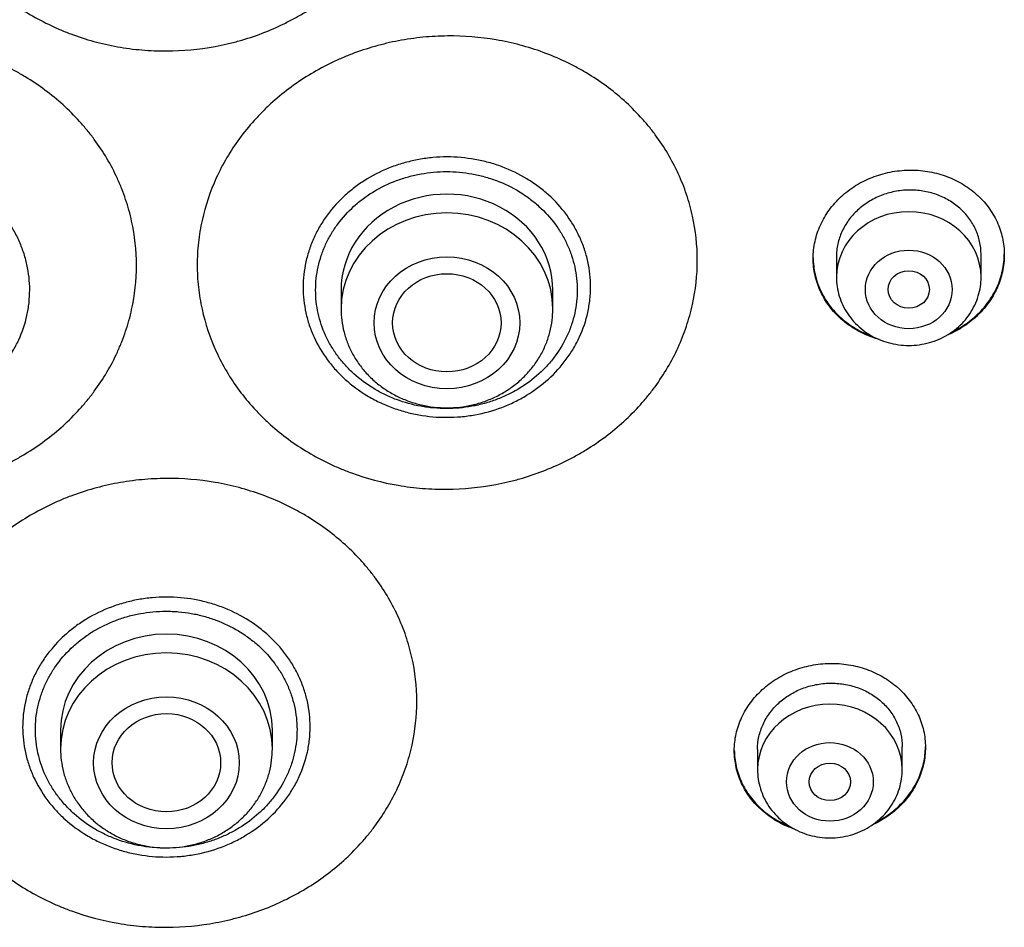
# Model space of a CAD drawing. Units: millimetres. Extents: x -18 to 962, y -35 to 2033.
# Drawn here: x 208 to 227, y 1679 to 1697 of the extents above; entities that cross this region are included whole.
import ezdxf

# ---------------------------------------------------------------- set-up
doc = ezdxf.new("R2010")
doc.units = ezdxf.units.MM
doc.layers.add('Default', color=7, linetype='Continuous')
doc.layers.add('DV1_Default', color=7, linetype='Continuous')

# ---------------------------------------------------------------- blocks, each defined once
blk = doc.blocks.new('SE')
at = {"layer": 'DV1_Default', "color": 7}
for p, q in [((223.45, 1692.448), (223.45, 1692)), ((226.25, 1692), (226.25, 1692.446)), ((213.86, 1691.751), (213.86, 1691.387)), ((217.96, 1691.387), (217.96, 1691.751)), ((208.43, 1683.227), (208.43, 1682.863)), ((212.53, 1682.863), (212.53, 1683.227)), ((224.723, 1682.46), (224.723, 1682.904)), ((221.923, 1682.859), (221.923, 1682.46))]:
    blk.add_line(p, q, dxfattribs=at)
for centre, major_axis, start_param, end_param in [((215.91, 1691.751), (2.05, 0), 0, 3.141593), ((215.91, 1691.387), (-2.05, 0), 3.141593, 6.283185), ((224.85, 1692), (-1.4, 0), 3.141598, 6.283185), ((210.48, 1683.227), (-2.05, 0), 3.141593, 6.283185), ((210.48, 1682.863), (-2.05, 0), 3.141593, 6.283185), ((223.323, 1682.46), (-1.4, 0), 3.141598, 6.283185)]:
    blk.add_ellipse(centre, major_axis=major_axis, ratio=0.906308, start_param=start_param, end_param=end_param, dxfattribs=at)
for centre, major_axis, ratio in [((224.85, 1691.763), (-0.84, 0), 0.906308), ((215.91, 1691.117), (-1.41, 0), 0.906308), ((215.908, 1691.117), (-1.05, 0), 0.905881), ((224.85, 1691.763), (-0.4, 0), 0.906198), ((210.48, 1682.593), (-1.41, 0), 0.906308), ((210.479, 1682.595), (-1.05, 0.002), 0.90652), ((223.323, 1682.223), (-0.84, 0), 0.906308), ((223.323, 1682.223), (-0.4, 0), 0.906246)]:
    blk.add_ellipse(centre, major_axis=major_axis, ratio=ratio, dxfattribs=at)
for points, knots in [([(215.326, 1700.826), (215.326, 1700.533), (215.294, 1700.246), (215.201, 1699.821), (215.163, 1699.68), (215.093, 1699.471), (215.068, 1699.402), (215.014, 1699.264), (214.985, 1699.196), (214.833, 1698.86), (214.684, 1698.606), (214.463, 1698.304), (214.418, 1698.245), (214.323, 1698.127), (214.274, 1698.07), (214.121, 1697.9), (214.014, 1697.792), (213.679, 1697.485), (213.435, 1697.301), (213.103, 1697.097), (213.036, 1697.058), (212.899, 1696.982), (212.829, 1696.946), (212.62, 1696.843), (212.334, 1696.719), (212.036, 1696.621), (211.809, 1696.557), (211.732, 1696.537), (211.578, 1696.501), (211.499, 1696.485), (211.109, 1696.413), (210.794, 1696.384), (210.321, 1696.382), (210.162, 1696.389), (209.924, 1696.41), (209.845, 1696.418), (209.687, 1696.439), (209.609, 1696.451), (209.221, 1696.521), (208.919, 1696.604), (208.553, 1696.741), (208.48, 1696.77), (208.336, 1696.832), (208.265, 1696.865), (208.055, 1696.967), (207.919, 1697.041), (207.526, 1697.28), (207.281, 1697.462), (206.999, 1697.719), (206.944, 1697.772), (206.837, 1697.88), (206.786, 1697.934), (206.635, 1698.101), (206.448, 1698.332), (206.285, 1698.58), (206.136, 1698.835), (206.067, 1698.968), (205.885, 1699.37), (205.794, 1699.645), (205.702, 1700.071), (205.678, 1700.214), (205.647, 1700.505), (205.632, 1700.796), (205.648, 1701.087), (205.672, 1701.306), (205.682, 1701.378), (205.705, 1701.522), (205.719, 1701.593), (205.797, 1701.948), (205.889, 1702.225), (206.072, 1702.628), (206.141, 1702.761), (206.292, 1703.017), (206.455, 1703.266), (206.643, 1703.498), (206.794, 1703.666), (206.846, 1703.721), (206.953, 1703.829), (207.008, 1703.882), (207.291, 1704.141), (207.536, 1704.325), (207.931, 1704.567), (208.066, 1704.641), (208.277, 1704.745), (208.349, 1704.778), (208.493, 1704.841), (208.566, 1704.87), (208.933, 1705.01), (209.235, 1705.094), (209.623, 1705.166), (209.701, 1705.179), (209.859, 1705.201), (209.938, 1705.21), (210.177, 1705.232), (210.335, 1705.239), (210.809, 1705.24), (211.123, 1705.213), (211.513, 1705.143), (211.592, 1705.127), (211.746, 1705.092), (211.823, 1705.073), (212.05, 1705.011), (212.347, 1704.914), (212.632, 1704.792), (212.842, 1704.69), (212.911, 1704.654), (213.047, 1704.58), (213.115, 1704.541), (213.446, 1704.339), (213.689, 1704.157), (214.024, 1703.852), (214.13, 1703.744), (214.282, 1703.576), (214.331, 1703.518), (214.426, 1703.402), (214.471, 1703.342), (214.69, 1703.042), (214.839, 1702.788), (214.99, 1702.454), (215.019, 1702.386), (215.072, 1702.248), (215.097, 1702.179), (215.166, 1701.971), (215.204, 1701.83), (215.296, 1701.406), (215.327, 1701.119), (215.326, 1700.826)], [0, 0, 0, 0, 0.03125, 0.03125, 0.046875, 0.046875, 0.054687, 0.054687, 0.0625, 0.0625, 0.09375, 0.09375, 0.101562, 0.101562, 0.109375, 0.109375, 0.125, 0.125, 0.15625, 0.15625, 0.164062, 0.164062, 0.171875, 0.171875, 0.1875, 0.203125, 0.203125, 0.210937, 0.210937, 0.21875, 0.21875, 0.25, 0.25, 0.265625, 0.265625, 0.273437, 0.273437, 0.28125, 0.28125, 0.3125, 0.3125, 0.320312, 0.320312, 0.328125, 0.328125, 0.34375, 0.34375, 0.375, 0.375, 0.382812, 0.382812, 0.390625, 0.390625, 0.40625, 0.421875, 0.421875, 0.4375, 0.4375, 0.46875, 0.46875, 0.484375, 0.484375, 0.5, 0.515625, 0.515625, 0.523437, 0.523437, 0.53125, 0.53125, 0.5625, 0.5625, 0.578125, 0.578125, 0.59375, 0.609375, 0.609375, 0.617187, 0.617187, 0.625, 0.625, 0.65625, 0.65625, 0.671875, 0.671875, 0.679687, 0.679687, 0.6875, 0.6875, 0.71875, 0.71875, 0.726562, 0.726562, 0.734375, 0.734375, 0.75, 0.75, 0.78125, 0.78125, 0.789062, 0.789062, 0.796875, 0.796875, 0.8125, 0.828125, 0.828125, 0.835937, 0.835937, 0.84375, 0.84375, 0.875, 0.875, 0.890625, 0.890625, 0.898437, 0.898437, 0.90625, 0.90625, 0.9375, 0.9375, 0.945312, 0.945312, 0.953125, 0.953125, 0.96875, 0.96875, 1, 1, 1, 1]), ([(209.899, 1692.23), (209.899, 1691.94), (209.867, 1691.655), (209.775, 1691.233), (209.737, 1691.094), (209.667, 1690.887), (209.642, 1690.818), (209.588, 1690.682), (209.56, 1690.614), (209.408, 1690.282), (209.259, 1690.029), (209.039, 1689.731), (208.993, 1689.672), (208.898, 1689.556), (208.849, 1689.499), (208.697, 1689.331), (208.59, 1689.224), (208.255, 1688.92), (208.01, 1688.738), (207.679, 1688.537), (207.611, 1688.498), (207.474, 1688.424), (207.405, 1688.389), (207.195, 1688.287), (206.909, 1688.164), (206.612, 1688.068), (206.384, 1688.005), (206.308, 1687.986), (206.153, 1687.951), (206.075, 1687.935), (205.683, 1687.864), (205.369, 1687.836), (204.894, 1687.836), (204.736, 1687.843), (204.498, 1687.864), (204.418, 1687.873), (204.26, 1687.894), (204.182, 1687.906), (203.793, 1687.976), (203.491, 1688.059), (203.124, 1688.197), (203.051, 1688.226), (202.907, 1688.288), (202.835, 1688.32), (202.625, 1688.423), (202.489, 1688.496), (202.094, 1688.735), (201.85, 1688.916), (201.567, 1689.173), (201.511, 1689.225), (201.405, 1689.332), (201.353, 1689.386), (201.202, 1689.553), (201.014, 1689.783), (200.851, 1690.029), (200.701, 1690.283), (200.632, 1690.415), (200.449, 1690.814), (200.357, 1691.088), (200.28, 1691.44), (200.266, 1691.511), (200.243, 1691.653), (200.233, 1691.725), (200.209, 1691.942), (200.193, 1692.23), (200.209, 1692.519), (200.233, 1692.736), (200.243, 1692.808), (200.266, 1692.95), (200.28, 1693.021), (200.357, 1693.373), (200.449, 1693.647), (200.632, 1694.046), (200.701, 1694.178), (200.851, 1694.432), (201.014, 1694.678), (201.202, 1694.908), (201.353, 1695.074), (201.405, 1695.129), (201.511, 1695.236), (201.567, 1695.288), (201.85, 1695.544), (202.094, 1695.726), (202.489, 1695.964), (202.625, 1696.038), (202.835, 1696.14), (202.907, 1696.173), (203.051, 1696.235), (203.124, 1696.264), (203.491, 1696.401), (203.793, 1696.484), (204.182, 1696.554), (204.26, 1696.567), (204.418, 1696.588), (204.498, 1696.597), (204.736, 1696.618), (204.894, 1696.625), (205.369, 1696.625), (205.683, 1696.597), (206.075, 1696.526), (206.153, 1696.51), (206.308, 1696.475), (206.384, 1696.456), (206.612, 1696.393), (206.909, 1696.296), (207.195, 1696.174), (207.405, 1696.072), (207.474, 1696.037), (207.611, 1695.962), (207.679, 1695.923), (208.01, 1695.723), (208.255, 1695.541), (208.59, 1695.237), (208.697, 1695.13), (208.849, 1694.962), (208.898, 1694.905), (208.993, 1694.789), (209.039, 1694.73), (209.259, 1694.432), (209.408, 1694.179), (209.56, 1693.846), (209.588, 1693.779), (209.642, 1693.643), (209.667, 1693.574), (209.737, 1693.367), (209.775, 1693.227), (209.867, 1692.806), (209.899, 1692.521), (209.899, 1692.23)], [0, 0, 0, 0, 0.03125, 0.03125, 0.046875, 0.046875, 0.054687, 0.054687, 0.0625, 0.0625, 0.09375, 0.09375, 0.101562, 0.101562, 0.109375, 0.109375, 0.125, 0.125, 0.15625, 0.15625, 0.164062, 0.164062, 0.171875, 0.171875, 0.1875, 0.203125, 0.203125, 0.210938, 0.210938, 0.21875, 0.21875, 0.25, 0.25, 0.265625, 0.265625, 0.273438, 0.273438, 0.28125, 0.28125, 0.3125, 0.3125, 0.320313, 0.320313, 0.328125, 0.328125, 0.34375, 0.34375, 0.375, 0.375, 0.382813, 0.382813, 0.390625, 0.390625, 0.40625, 0.421875, 0.421875, 0.4375, 0.4375, 0.46875, 0.46875, 0.476562, 0.476562, 0.484375, 0.484375, 0.5, 0.515625, 0.515625, 0.523437, 0.523437, 0.53125, 0.53125, 0.5625, 0.5625, 0.578125, 0.578125, 0.59375, 0.609375, 0.609375, 0.617187, 0.617187, 0.625, 0.625, 0.65625, 0.65625, 0.671875, 0.671875, 0.679688, 0.679688, 0.6875, 0.6875, 0.71875, 0.71875, 0.726563, 0.726563, 0.734375, 0.734375, 0.75, 0.75, 0.78125, 0.78125, 0.789063, 0.789063, 0.796875, 0.796875, 0.8125, 0.828125, 0.828125, 0.835938, 0.835938, 0.84375, 0.84375, 0.875, 0.875, 0.890625, 0.890625, 0.898438, 0.898438, 0.90625, 0.90625, 0.9375, 0.9375, 0.945313, 0.945313, 0.953125, 0.953125, 0.96875, 0.96875, 1, 1, 1, 1]), ([(220.757, 1692.33), (220.757, 1692.04), (220.725, 1691.754), (220.648, 1691.4), (220.63, 1691.329), (220.591, 1691.189), (220.57, 1691.118), (220.5, 1690.91), (220.446, 1690.773), (220.263, 1690.372), (220.114, 1690.119), (219.894, 1689.819), (219.849, 1689.76), (219.754, 1689.643), (219.705, 1689.585), (219.553, 1689.416), (219.446, 1689.309), (219.111, 1689.002), (218.867, 1688.818), (218.536, 1688.615), (218.468, 1688.575), (218.331, 1688.5), (218.262, 1688.464), (218.052, 1688.36), (217.767, 1688.236), (217.47, 1688.136), (217.242, 1688.072), (217.166, 1688.052), (217.011, 1688.015), (216.933, 1687.999), (216.542, 1687.925), (216.228, 1687.894), (215.755, 1687.89), (215.597, 1687.896), (215.358, 1687.915), (215.279, 1687.923), (215.122, 1687.943), (215.044, 1687.955), (214.656, 1688.021), (214.354, 1688.102), (213.988, 1688.236), (213.915, 1688.264), (213.771, 1688.325), (213.7, 1688.357), (213.489, 1688.457), (213.354, 1688.53), (212.961, 1688.765), (212.717, 1688.944), (212.434, 1689.198), (212.379, 1689.25), (212.273, 1689.355), (212.221, 1689.409), (212.071, 1689.574), (211.883, 1689.802), (211.721, 1690.047), (211.571, 1690.299), (211.503, 1690.43), (211.321, 1690.827), (211.23, 1691.1), (211.153, 1691.451), (211.139, 1691.522), (211.116, 1691.664), (211.106, 1691.736), (211.083, 1691.952), (211.067, 1692.24), (211.083, 1692.528), (211.115, 1692.817), (211.139, 1692.96), (211.232, 1693.382), (211.324, 1693.657), (211.506, 1694.057), (211.575, 1694.189), (211.725, 1694.444), (211.888, 1694.691), (212.076, 1694.923), (212.227, 1695.09), (212.278, 1695.145), (212.385, 1695.253), (212.44, 1695.306), (212.723, 1695.564), (212.967, 1695.748), (213.361, 1695.99), (213.497, 1696.065), (213.707, 1696.169), (213.778, 1696.202), (213.923, 1696.265), (213.995, 1696.295), (214.362, 1696.436), (214.664, 1696.521), (215.052, 1696.595), (215.13, 1696.608), (215.287, 1696.631), (215.367, 1696.64), (215.605, 1696.664), (215.763, 1696.672), (216.237, 1696.676), (216.551, 1696.651), (216.941, 1696.585), (217.019, 1696.569), (217.174, 1696.536), (217.25, 1696.517), (217.477, 1696.457), (217.774, 1696.363), (218.06, 1696.243), (218.269, 1696.144), (218.338, 1696.109), (218.475, 1696.036), (218.543, 1695.997), (218.873, 1695.8), (219.117, 1695.621), (219.452, 1695.32), (219.558, 1695.215), (219.71, 1695.048), (219.759, 1694.992), (219.854, 1694.877), (219.899, 1694.818), (220.118, 1694.522), (220.267, 1694.272), (220.419, 1693.941), (220.447, 1693.874), (220.501, 1693.738), (220.526, 1693.669), (220.595, 1693.463), (220.633, 1693.325), (220.725, 1692.905), (220.757, 1692.62), (220.757, 1692.33)], [0, 0, 0, 0, 0.03125, 0.03125, 0.039062, 0.039062, 0.046875, 0.046875, 0.0625, 0.0625, 0.09375, 0.09375, 0.101562, 0.101562, 0.109375, 0.109375, 0.125, 0.125, 0.15625, 0.15625, 0.164062, 0.164062, 0.171875, 0.171875, 0.1875, 0.203125, 0.203125, 0.210937, 0.210937, 0.21875, 0.21875, 0.25, 0.25, 0.265625, 0.265625, 0.273437, 0.273437, 0.28125, 0.28125, 0.3125, 0.3125, 0.320312, 0.320312, 0.328125, 0.328125, 0.34375, 0.34375, 0.375, 0.375, 0.382812, 0.382812, 0.390625, 0.390625, 0.40625, 0.421875, 0.421875, 0.4375, 0.4375, 0.46875, 0.46875, 0.476562, 0.476562, 0.484375, 0.484375, 0.5, 0.515625, 0.515625, 0.53125, 0.53125, 0.5625, 0.5625, 0.578125, 0.578125, 0.59375, 0.609375, 0.609375, 0.617187, 0.617187, 0.625, 0.625, 0.65625, 0.65625, 0.671875, 0.671875, 0.679687, 0.679687, 0.6875, 0.6875, 0.71875, 0.71875, 0.726562, 0.726562, 0.734375, 0.734375, 0.75, 0.75, 0.78125, 0.78125, 0.789062, 0.789062, 0.796875, 0.796875, 0.8125, 0.828125, 0.828125, 0.835937, 0.835937, 0.84375, 0.84375, 0.875, 0.875, 0.890625, 0.890625, 0.898437, 0.898437, 0.90625, 0.90625, 0.9375, 0.9375, 0.945312, 0.945312, 0.953125, 0.953125, 0.96875, 0.96875, 1, 1, 1, 1]), ([(202.267, 1691.753), (202.267, 1691.92), (202.285, 1692.084), (202.33, 1692.288), (202.34, 1692.329), (202.363, 1692.409), (202.375, 1692.449), (202.415, 1692.568), (202.476, 1692.722), (202.554, 1692.871), (202.618, 1692.98), (202.641, 1693.016), (202.688, 1693.087), (202.713, 1693.123), (202.84, 1693.295), (202.955, 1693.422), (203.148, 1693.596), (203.216, 1693.651), (203.358, 1693.757), (203.431, 1693.806), (203.658, 1693.943), (203.818, 1694.021), (204.071, 1694.115), (204.158, 1694.143), (204.333, 1694.191), (204.509, 1694.231), (204.688, 1694.255), (204.869, 1694.271), (204.961, 1694.275), (205.236, 1694.275), (205.417, 1694.258), (205.684, 1694.21), (205.772, 1694.19), (205.903, 1694.154), (205.947, 1694.141), (206.033, 1694.113), (206.076, 1694.098), (206.286, 1694.019), (206.446, 1693.941), (206.635, 1693.826), (206.672, 1693.803), (206.746, 1693.753), (206.782, 1693.728), (206.888, 1693.648), (206.955, 1693.593), (207.148, 1693.418), (207.263, 1693.291), (207.39, 1693.119), (207.415, 1693.083), (207.462, 1693.012), (207.484, 1692.976), (207.548, 1692.867), (207.626, 1692.718), (207.687, 1692.563), (207.726, 1692.445), (207.739, 1692.405), (207.761, 1692.324), (207.771, 1692.284), (207.815, 1692.08), (207.833, 1691.917), (207.833, 1691.67), (207.828, 1691.587), (207.815, 1691.463), (207.809, 1691.422), (207.796, 1691.34), (207.788, 1691.299), (207.743, 1691.097), (207.691, 1690.94), (207.586, 1690.711), (207.546, 1690.636), (207.46, 1690.49), (207.413, 1690.419), (207.262, 1690.214), (207.147, 1690.087), (206.887, 1689.851), (206.746, 1689.747), (206.52, 1689.61), (206.442, 1689.568), (206.281, 1689.49), (206.198, 1689.454), (205.945, 1689.359), (205.771, 1689.312), (205.548, 1689.271), (205.504, 1689.264), (205.413, 1689.252), (205.368, 1689.247), (205.231, 1689.235), (205.14, 1689.231), (204.867, 1689.231), (204.687, 1689.247), (204.462, 1689.287), (204.417, 1689.297), (204.329, 1689.317), (204.285, 1689.328), (204.154, 1689.364), (203.983, 1689.419), (203.819, 1689.49), (203.699, 1689.548), (203.659, 1689.568), (203.58, 1689.611), (203.541, 1689.633), (203.351, 1689.749), (203.211, 1689.853), (203.018, 1690.027), (202.957, 1690.089), (202.87, 1690.185), (202.842, 1690.218), (202.787, 1690.284), (202.761, 1690.318), (202.635, 1690.49), (202.549, 1690.634), (202.462, 1690.825), (202.445, 1690.864), (202.415, 1690.942), (202.4, 1690.982), (202.36, 1691.101), (202.338, 1691.181), (202.285, 1691.422), (202.267, 1691.586), (202.267, 1691.753)], [0, 0, 0, 0, 0.03125, 0.03125, 0.039062, 0.039062, 0.046875, 0.046875, 0.0625, 0.078125, 0.078125, 0.085937, 0.085937, 0.09375, 0.09375, 0.125, 0.125, 0.140625, 0.140625, 0.15625, 0.15625, 0.1875, 0.1875, 0.203125, 0.203125, 0.21875, 0.234375, 0.234375, 0.25, 0.25, 0.28125, 0.28125, 0.296875, 0.296875, 0.304687, 0.304687, 0.3125, 0.3125, 0.34375, 0.34375, 0.351562, 0.351562, 0.359375, 0.359375, 0.375, 0.375, 0.40625, 0.40625, 0.414062, 0.414062, 0.421875, 0.421875, 0.4375, 0.453125, 0.453125, 0.460937, 0.460937, 0.46875, 0.46875, 0.5, 0.5, 0.515625, 0.515625, 0.523437, 0.523437, 0.53125, 0.53125, 0.5625, 0.5625, 0.578125, 0.578125, 0.59375, 0.59375, 0.625, 0.625, 0.65625, 0.65625, 0.671875, 0.671875, 0.6875, 0.6875, 0.71875, 0.71875, 0.726562, 0.726562, 0.734375, 0.734375, 0.75, 0.75, 0.78125, 0.78125, 0.789062, 0.789062, 0.796875, 0.796875, 0.8125, 0.828125, 0.828125, 0.835937, 0.835937, 0.84375, 0.84375, 0.875, 0.875, 0.890625, 0.890625, 0.898437, 0.898437, 0.90625, 0.90625, 0.9375, 0.9375, 0.945312, 0.945312, 0.953125, 0.953125, 0.96875, 0.96875, 1, 1, 1, 1]), ([(213.126, 1691.803), (213.126, 1691.969), (213.144, 1692.134), (213.189, 1692.338), (213.199, 1692.379), (213.221, 1692.459), (213.233, 1692.499), (213.273, 1692.617), (213.334, 1692.772), (213.412, 1692.921), (213.477, 1693.03), (213.499, 1693.066), (213.546, 1693.138), (213.571, 1693.173), (213.698, 1693.345), (213.814, 1693.472), (214.006, 1693.647), (214.074, 1693.703), (214.216, 1693.808), (214.29, 1693.858), (214.516, 1693.995), (214.676, 1694.073), (214.929, 1694.168), (215.016, 1694.197), (215.191, 1694.245), (215.367, 1694.285), (215.547, 1694.309), (215.728, 1694.326), (215.819, 1694.33), (216.094, 1694.33), (216.275, 1694.314), (216.542, 1694.266), (216.63, 1694.246), (216.761, 1694.21), (216.805, 1694.197), (216.891, 1694.169), (216.934, 1694.154), (217.144, 1694.076), (217.304, 1693.998), (217.493, 1693.884), (217.53, 1693.86), (217.604, 1693.811), (217.64, 1693.785), (217.746, 1693.706), (217.813, 1693.651), (218.006, 1693.477), (218.121, 1693.35), (218.248, 1693.178), (218.272, 1693.142), (218.319, 1693.071), (218.342, 1693.035), (218.406, 1692.926), (218.484, 1692.778), (218.545, 1692.623), (218.584, 1692.504), (218.596, 1692.465), (218.619, 1692.384), (218.629, 1692.343), (218.673, 1692.14), (218.691, 1691.977), (218.691, 1691.73), (218.686, 1691.647), (218.673, 1691.523), (218.667, 1691.482), (218.653, 1691.4), (218.646, 1691.359), (218.601, 1691.157), (218.548, 1691), (218.444, 1690.77), (218.404, 1690.695), (218.318, 1690.549), (218.271, 1690.478), (218.12, 1690.273), (218.005, 1690.145), (217.745, 1689.909), (217.604, 1689.805), (217.378, 1689.667), (217.3, 1689.625), (217.139, 1689.546), (217.056, 1689.511), (216.803, 1689.415), (216.629, 1689.367), (216.407, 1689.327), (216.362, 1689.32), (216.271, 1689.307), (216.226, 1689.302), (216.089, 1689.29), (215.998, 1689.286), (215.725, 1689.285), (215.545, 1689.301), (215.321, 1689.341), (215.276, 1689.35), (215.187, 1689.37), (215.143, 1689.381), (215.012, 1689.417), (214.841, 1689.472), (214.677, 1689.542), (214.557, 1689.6), (214.517, 1689.62), (214.439, 1689.663), (214.4, 1689.685), (214.209, 1689.8), (214.069, 1689.904), (213.877, 1690.078), (213.816, 1690.139), (213.728, 1690.236), (213.7, 1690.268), (213.646, 1690.335), (213.619, 1690.369), (213.493, 1690.54), (213.408, 1690.685), (213.32, 1690.875), (213.304, 1690.914), (213.273, 1690.992), (213.259, 1691.032), (213.219, 1691.15), (213.197, 1691.23), (213.144, 1691.472), (213.126, 1691.636), (213.126, 1691.803)], [0, 0, 0, 0, 0.03125, 0.03125, 0.039063, 0.039063, 0.046875, 0.046875, 0.0625, 0.078125, 0.078125, 0.085938, 0.085938, 0.09375, 0.09375, 0.125, 0.125, 0.140625, 0.140625, 0.15625, 0.15625, 0.1875, 0.1875, 0.203125, 0.203125, 0.21875, 0.234375, 0.234375, 0.25, 0.25, 0.28125, 0.28125, 0.296875, 0.296875, 0.304688, 0.304688, 0.3125, 0.3125, 0.34375, 0.34375, 0.351563, 0.351563, 0.359375, 0.359375, 0.375, 0.375, 0.40625, 0.40625, 0.414063, 0.414063, 0.421875, 0.421875, 0.4375, 0.453125, 0.453125, 0.460938, 0.460938, 0.46875, 0.46875, 0.5, 0.5, 0.515625, 0.515625, 0.523438, 0.523438, 0.53125, 0.53125, 0.5625, 0.5625, 0.578125, 0.578125, 0.59375, 0.59375, 0.625, 0.625, 0.65625, 0.65625, 0.671875, 0.671875, 0.6875, 0.6875, 0.71875, 0.71875, 0.726562, 0.726562, 0.734375, 0.734375, 0.75, 0.75, 0.78125, 0.78125, 0.789062, 0.789062, 0.796875, 0.796875, 0.8125, 0.828125, 0.828125, 0.835937, 0.835937, 0.84375, 0.84375, 0.875, 0.875, 0.890625, 0.890625, 0.898437, 0.898437, 0.90625, 0.90625, 0.9375, 0.9375, 0.945312, 0.945312, 0.953125, 0.953125, 0.96875, 0.96875, 1, 1, 1, 1]), ([(213.368, 1691.751), (213.368, 1691.675), (213.372, 1691.599), (213.389, 1691.448), (213.401, 1691.374), (213.45, 1691.153), (213.497, 1691.01), (213.593, 1690.802), (213.629, 1690.733), (213.707, 1690.601), (213.792, 1690.472), (213.891, 1690.352), (213.996, 1690.236), (214.051, 1690.18), (214.229, 1690.02), (214.357, 1689.925), (214.562, 1689.8), (214.633, 1689.762), (214.78, 1689.691), (214.856, 1689.658), (215.086, 1689.572), (215.244, 1689.529), (215.446, 1689.492), (215.487, 1689.486), (215.57, 1689.475), (215.611, 1689.47), (215.736, 1689.459), (215.818, 1689.455), (216.066, 1689.455), (216.23, 1689.47), (216.435, 1689.507), (216.475, 1689.515), (216.556, 1689.533), (216.596, 1689.543), (216.715, 1689.576), (216.871, 1689.627), (217.02, 1689.691), (217.129, 1689.744), (217.166, 1689.762), (217.237, 1689.801), (217.273, 1689.821), (217.446, 1689.926), (217.573, 1690.021), (217.748, 1690.18), (217.804, 1690.235), (217.883, 1690.323), (217.909, 1690.353), (217.959, 1690.413), (217.983, 1690.444), (218.097, 1690.6), (218.175, 1690.732), (218.271, 1690.94), (218.299, 1691.012), (218.347, 1691.156), (218.367, 1691.228), (218.416, 1691.448), (218.432, 1691.597), (218.433, 1691.9), (218.416, 1692.051), (218.367, 1692.273), (218.347, 1692.347), (218.299, 1692.49), (218.243, 1692.631), (218.173, 1692.766), (218.095, 1692.899), (218.051, 1692.964), (217.913, 1693.152), (217.808, 1693.267), (217.633, 1693.426), (217.571, 1693.477), (217.442, 1693.573), (217.375, 1693.618), (217.169, 1693.743), (217.024, 1693.813), (216.794, 1693.9), (216.714, 1693.925), (216.556, 1693.969), (216.395, 1694.005), (216.232, 1694.027), (216.068, 1694.042), (215.984, 1694.046), (215.734, 1694.046), (215.57, 1694.031), (215.327, 1693.988), (215.246, 1693.969), (215.127, 1693.937), (215.087, 1693.925), (215.009, 1693.899), (214.97, 1693.886), (214.779, 1693.814), (214.633, 1693.744), (214.461, 1693.639), (214.427, 1693.618), (214.36, 1693.573), (214.327, 1693.55), (214.23, 1693.478), (214.169, 1693.427), (213.994, 1693.269), (213.889, 1693.153), (213.773, 1692.996), (213.75, 1692.964), (213.708, 1692.9), (213.687, 1692.867), (213.629, 1692.768), (213.558, 1692.633), (213.502, 1692.492), (213.454, 1692.348), (213.433, 1692.274), (213.384, 1692.052), (213.368, 1691.902), (213.368, 1691.751)], [0, 0, 0, 0, 0.015625, 0.015625, 0.03125, 0.03125, 0.0625, 0.0625, 0.078125, 0.078125, 0.09375, 0.109375, 0.109375, 0.125, 0.125, 0.15625, 0.15625, 0.171875, 0.171875, 0.1875, 0.1875, 0.21875, 0.21875, 0.226562, 0.226562, 0.234375, 0.234375, 0.25, 0.25, 0.28125, 0.28125, 0.289062, 0.289062, 0.296875, 0.296875, 0.3125, 0.328125, 0.328125, 0.335937, 0.335937, 0.34375, 0.34375, 0.375, 0.375, 0.390625, 0.390625, 0.398437, 0.398437, 0.40625, 0.40625, 0.4375, 0.4375, 0.453125, 0.453125, 0.46875, 0.46875, 0.5, 0.5, 0.53125, 0.53125, 0.546875, 0.546875, 0.5625, 0.578125, 0.578125, 0.59375, 0.59375, 0.625, 0.625, 0.640625, 0.640625, 0.65625, 0.65625, 0.6875, 0.6875, 0.703125, 0.703125, 0.71875, 0.734375, 0.734375, 0.75, 0.75, 0.78125, 0.78125, 0.796875, 0.796875, 0.804687, 0.804687, 0.8125, 0.8125, 0.84375, 0.84375, 0.851562, 0.851562, 0.859375, 0.859375, 0.875, 0.875, 0.90625, 0.90625, 0.914062, 0.914062, 0.921875, 0.921875, 0.9375, 0.953125, 0.953125, 0.96875, 0.96875, 1, 1, 1, 1]), ([(223, 1692.365), (223, 1692.476), (223.012, 1692.585), (223.047, 1692.746), (223.062, 1692.8), (223.097, 1692.906), (223.118, 1692.959), (223.188, 1693.112), (223.244, 1693.21), (223.345, 1693.348), (223.381, 1693.393), (223.459, 1693.48), (223.5, 1693.521), (223.628, 1693.64), (223.721, 1693.711), (223.873, 1693.806), (223.925, 1693.835), (224.032, 1693.889), (224.141, 1693.937), (224.254, 1693.976), (224.37, 1694.01), (224.429, 1694.025), (224.608, 1694.06), (224.728, 1694.073), (224.909, 1694.077), (224.97, 1694.075), (225.091, 1694.067), (225.151, 1694.06), (225.329, 1694.031), (225.445, 1694.002), (225.613, 1693.942), (225.668, 1693.919), (225.775, 1693.869), (225.827, 1693.842), (225.977, 1693.754), (226.071, 1693.686), (226.2, 1693.572), (226.241, 1693.532), (226.318, 1693.448), (226.39, 1693.362), (226.452, 1693.269), (226.509, 1693.173), (226.536, 1693.124), (226.605, 1692.973), (226.64, 1692.869), (226.676, 1692.708), (226.685, 1692.654), (226.697, 1692.544), (226.7, 1692.489), (226.7, 1692.325), (226.688, 1692.216), (226.653, 1692.053), (226.638, 1691.999), (226.603, 1691.893), (226.562, 1691.789), (226.511, 1691.689), (226.454, 1691.591), (226.422, 1691.543), (226.321, 1691.404), (226.244, 1691.318), (226.116, 1691.199), (226.072, 1691.162), (225.978, 1691.09), (225.929, 1691.056), (225.783, 1690.965), (225.684, 1690.914), (225.579, 1690.872)], [0, 0, 0, 0, 0.045575, 0.045575, 0.068363, 0.068363, 0.091151, 0.091151, 0.136726, 0.136726, 0.159513, 0.159513, 0.182301, 0.182301, 0.227876, 0.227876, 0.250664, 0.250664, 0.273452, 0.296239, 0.296239, 0.319027, 0.319027, 0.364602, 0.364602, 0.38739, 0.38739, 0.410177, 0.410177, 0.455753, 0.455753, 0.47854, 0.47854, 0.501328, 0.501328, 0.546903, 0.546903, 0.569691, 0.569691, 0.592479, 0.615266, 0.615266, 0.638054, 0.638054, 0.683629, 0.683629, 0.706417, 0.706417, 0.729204, 0.729204, 0.77478, 0.77478, 0.797567, 0.797567, 0.820355, 0.843143, 0.843143, 0.86593, 0.86593, 0.911506, 0.911506, 0.934293, 0.934293, 0.957081, 0.957081, 1, 1, 1, 1]), ([(226.25, 1692.446), (226.25, 1692.53), (226.241, 1692.612), (226.214, 1692.733), (226.203, 1692.773), (226.176, 1692.852), (226.161, 1692.892), (226.108, 1693.006), (226.065, 1693.078), (225.989, 1693.18), (225.961, 1693.213), (225.903, 1693.277), (225.872, 1693.307), (225.775, 1693.393), (225.705, 1693.444), (225.59, 1693.511), (225.55, 1693.532), (225.469, 1693.57), (225.387, 1693.604), (225.301, 1693.63), (225.213, 1693.652), (225.168, 1693.662), (225.033, 1693.684), (224.942, 1693.69), (224.805, 1693.688), (224.759, 1693.685), (224.668, 1693.675), (224.622, 1693.668), (224.487, 1693.641), (224.4, 1693.616), (224.273, 1693.566), (224.231, 1693.547), (224.15, 1693.506), (224.111, 1693.484), (223.997, 1693.413), (223.926, 1693.359), (223.795, 1693.239), (223.737, 1693.173), (223.661, 1693.069), (223.638, 1693.033), (223.594, 1692.959), (223.574, 1692.92), (223.522, 1692.804), (223.495, 1692.725), (223.468, 1692.602), (223.461, 1692.561), (223.452, 1692.477), (223.45, 1692.436), (223.45, 1692.394), (223.45, 1692.394), (223.45, 1692.394)], [0, 0, 0, 0, 0.062493, 0.062493, 0.093739, 0.093739, 0.124986, 0.124986, 0.187479, 0.187479, 0.218725, 0.218725, 0.249972, 0.249972, 0.312465, 0.312465, 0.343711, 0.343711, 0.374958, 0.406204, 0.406204, 0.437451, 0.437451, 0.499943, 0.499943, 0.53119, 0.53119, 0.562436, 0.562436, 0.624929, 0.624929, 0.656176, 0.656176, 0.687422, 0.687422, 0.749915, 0.749915, 0.812408, 0.812408, 0.843655, 0.843655, 0.874901, 0.874901, 0.937394, 0.937394, 0.96864, 0.96864, 0.999887, 0.999887, 1, 1, 1, 1]), ([(225.688, 1690.941), (225.699, 1690.946), (225.71, 1690.952), (225.775, 1690.984), (225.827, 1691.014), (225.977, 1691.107), (226.071, 1691.178), (226.2, 1691.298), (226.241, 1691.34), (226.318, 1691.426), (226.39, 1691.515), (226.452, 1691.61), (226.509, 1691.708), (226.536, 1691.759), (226.605, 1691.912), (226.64, 1692.018), (226.676, 1692.179), (226.685, 1692.234), (226.697, 1692.341), (226.7, 1692.393), (226.7, 1692.444)], [0, 0, 0, 0, 0.018737, 0.018737, 0.108439, 0.108439, 0.287842, 0.287842, 0.377543, 0.377543, 0.467244, 0.556946, 0.556946, 0.646647, 0.646647, 0.82605, 0.82605, 0.915751, 0.915751, 1, 1, 1, 1]), ([(223, 1692.376), (223.001, 1692.268), (223.013, 1692.163), (223.047, 1692.006), (223.062, 1691.954), (223.097, 1691.849), (223.118, 1691.797), (223.188, 1691.646), (223.244, 1691.55), (223.345, 1691.416), (223.381, 1691.372), (223.459, 1691.288), (223.5, 1691.248), (223.628, 1691.134), (223.721, 1691.067), (223.873, 1690.977), (223.925, 1690.95), (224.032, 1690.9), (224.089, 1690.877), (224.148, 1690.856), (224.151, 1690.855)], [0, 0, 0, 0, 0.1615167, 0.1615167, 0.2449294, 0.2449294, 0.3283421, 0.3283421, 0.4951674, 0.4951674, 0.5785801, 0.5785801, 0.6619927, 0.6619927, 0.8288181, 0.8288181, 0.9122307, 0.9122307, 0.9956434, 1, 1, 1, 1]), ([(224.277, 1690.794), (224.232, 1690.807), (224.187, 1690.821), (224.031, 1690.876), (223.925, 1690.926), (223.774, 1691.014), (223.725, 1691.046), (223.631, 1691.114), (223.586, 1691.15), (223.458, 1691.264), (223.381, 1691.347), (223.28, 1691.482), (223.248, 1691.529), (223.191, 1691.625), (223.139, 1691.723), (223.098, 1691.825), (223.063, 1691.929), (223.048, 1691.983), (223.012, 1692.145), (223, 1692.254), (223, 1692.365)], [0, 0, 0, 0, 0.060965, 0.060965, 0.217471, 0.217471, 0.295724, 0.295724, 0.373977, 0.373977, 0.530483, 0.530483, 0.608736, 0.608736, 0.686988, 0.765241, 0.765241, 0.843494, 0.843494, 1, 1, 1, 1]), ([(223.45, 1692), (223.45, 1691.933), (223.459, 1691.819), (223.501, 1691.629), (223.57, 1691.454), (223.665, 1691.286), (223.785, 1691.135), (223.927, 1691), (224.087, 1690.886), (224.264, 1690.795), (224.453, 1690.728), (224.65, 1690.688), (224.851, 1690.674), (225.053, 1690.688), (225.25, 1690.729), (225.439, 1690.796), (225.615, 1690.888), (225.776, 1691.002), (225.918, 1691.138), (226.037, 1691.29), (226.132, 1691.458), (226.201, 1691.633), (226.241, 1691.822), (226.25, 1691.934), (226.25, 1692)], [0, 0, 0, 0, 0.043723, 0.08855, 0.133515, 0.178674, 0.224062, 0.269684, 0.315523, 0.361546, 0.407709, 0.453968, 0.500279, 0.546601, 0.592892, 0.639107, 0.685199, 0.73112, 0.776832, 0.822308, 0.867548, 0.912577, 0.957444, 1, 1, 1, 1]), ([(213.86, 1691.387), (213.86, 1691.305), (213.87, 1691.166), (213.913, 1690.932), (213.985, 1690.714), (214.086, 1690.5), (214.214, 1690.302), (214.366, 1690.117), (214.541, 1689.952), (214.737, 1689.808), (214.95, 1689.687), (215.177, 1689.591), (215.415, 1689.521), (215.66, 1689.479), (215.91, 1689.465), (216.159, 1689.479), (216.404, 1689.521), (216.642, 1689.591), (216.87, 1689.687), (217.083, 1689.808), (217.279, 1689.953), (217.454, 1690.118), (217.607, 1690.302), (217.734, 1690.501), (217.835, 1690.715), (217.908, 1690.934), (217.951, 1691.167), (217.96, 1691.306), (217.96, 1691.387)], [0, 0, 0, 0, 0.036694, 0.07465, 0.112689, 0.150846, 0.189146, 0.227598, 0.266201, 0.304942, 0.3438, 0.382753, 0.421774, 0.460843, 0.499936, 0.539034, 0.578117, 0.617162, 0.656147, 0.695046, 0.733834, 0.772489, 0.810994, 0.849343, 0.887544, 0.925617, 0.963594, 1, 1, 1, 1]), ([(215.326, 1683.785), (215.327, 1683.498), (215.296, 1683.215), (215.204, 1682.798), (215.166, 1682.66), (215.097, 1682.455), (215.072, 1682.386), (215.019, 1682.251), (214.99, 1682.184), (214.839, 1681.854), (214.69, 1681.603), (214.471, 1681.307), (214.425, 1681.248), (214.331, 1681.133), (214.282, 1681.076), (214.13, 1680.909), (214.024, 1680.803), (213.689, 1680.5), (213.446, 1680.318), (213.115, 1680.118), (213.047, 1680.079), (212.911, 1680.004), (212.842, 1679.969), (212.632, 1679.867), (212.347, 1679.744), (212.05, 1679.646), (211.822, 1679.583), (211.746, 1679.563), (211.591, 1679.527), (211.513, 1679.511), (211.123, 1679.439), (210.809, 1679.409), (210.335, 1679.406), (210.177, 1679.411), (209.938, 1679.431), (209.859, 1679.439), (209.701, 1679.459), (209.623, 1679.471), (209.235, 1679.537), (208.933, 1679.617), (208.566, 1679.751), (208.493, 1679.779), (208.349, 1679.839), (208.277, 1679.871), (208.066, 1679.971), (207.931, 1680.043), (207.536, 1680.276), (207.291, 1680.454), (207.008, 1680.706), (206.953, 1680.757), (206.846, 1680.862), (206.794, 1680.916), (206.643, 1681.079), (206.455, 1681.306), (206.292, 1681.548), (206.141, 1681.798), (206.072, 1681.928), (205.889, 1682.322), (205.797, 1682.593), (205.719, 1682.94), (205.705, 1683.01), (205.682, 1683.151), (205.672, 1683.223), (205.648, 1683.437), (205.632, 1683.722), (205.647, 1684.008), (205.678, 1684.294), (205.702, 1684.435), (205.794, 1684.854), (205.885, 1685.125), (206.067, 1685.522), (206.136, 1685.652), (206.285, 1685.905), (206.448, 1686.149), (206.636, 1686.378), (206.786, 1686.543), (206.838, 1686.597), (206.944, 1686.704), (206.999, 1686.756), (207.281, 1687.011), (207.526, 1687.193), (207.919, 1687.431), (208.055, 1687.505), (208.265, 1687.607), (208.336, 1687.64), (208.481, 1687.702), (208.553, 1687.732), (208.919, 1687.87), (209.221, 1687.954), (209.609, 1688.026), (209.687, 1688.039), (209.845, 1688.061), (209.924, 1688.07), (210.162, 1688.093), (210.321, 1688.1), (210.794, 1688.103), (211.109, 1688.078), (211.499, 1688.011), (211.578, 1687.995), (211.732, 1687.962), (211.809, 1687.943), (212.036, 1687.883), (212.334, 1687.789), (212.62, 1687.67), (212.829, 1687.57), (212.899, 1687.536), (213.036, 1687.463), (213.103, 1687.425), (213.435, 1687.228), (213.679, 1687.05), (214.015, 1686.751), (214.121, 1686.647), (214.274, 1686.481), (214.323, 1686.425), (214.418, 1686.311), (214.463, 1686.253), (214.684, 1685.959), (214.833, 1685.71), (214.985, 1685.382), (215.014, 1685.316), (215.068, 1685.181), (215.093, 1685.113), (215.163, 1684.908), (215.201, 1684.771), (215.294, 1684.355), (215.326, 1684.072), (215.326, 1683.785)], [0, 0, 0, 0, 0.03125, 0.03125, 0.046875, 0.046875, 0.054687, 0.054687, 0.0625, 0.0625, 0.09375, 0.09375, 0.101562, 0.101562, 0.109375, 0.109375, 0.125, 0.125, 0.15625, 0.15625, 0.164062, 0.164062, 0.171875, 0.171875, 0.1875, 0.203125, 0.203125, 0.210937, 0.210937, 0.21875, 0.21875, 0.25, 0.25, 0.265625, 0.265625, 0.273438, 0.273438, 0.28125, 0.28125, 0.3125, 0.3125, 0.320313, 0.320313, 0.328125, 0.328125, 0.34375, 0.34375, 0.375, 0.375, 0.382813, 0.382813, 0.390625, 0.390625, 0.40625, 0.421875, 0.421875, 0.4375, 0.4375, 0.46875, 0.46875, 0.476563, 0.476563, 0.484375, 0.484375, 0.5, 0.515625, 0.515625, 0.53125, 0.53125, 0.5625, 0.5625, 0.578125, 0.578125, 0.59375, 0.609375, 0.609375, 0.617188, 0.617188, 0.625, 0.625, 0.65625, 0.65625, 0.671875, 0.671875, 0.679688, 0.679688, 0.6875, 0.6875, 0.71875, 0.71875, 0.726563, 0.726563, 0.734375, 0.734375, 0.75, 0.75, 0.78125, 0.78125, 0.789063, 0.789063, 0.796875, 0.796875, 0.8125, 0.828125, 0.828125, 0.835938, 0.835938, 0.84375, 0.84375, 0.875, 0.875, 0.890625, 0.890625, 0.898438, 0.898438, 0.90625, 0.90625, 0.9375, 0.9375, 0.945313, 0.945313, 0.953125, 0.953125, 0.96875, 0.96875, 1, 1, 1, 1]), ([(207.696, 1683.281), (207.696, 1683.447), (207.714, 1683.611), (207.759, 1683.815), (207.769, 1683.856), (207.791, 1683.936), (207.803, 1683.976), (207.843, 1684.094), (207.904, 1684.248), (207.982, 1684.397), (208.046, 1684.506), (208.069, 1684.542), (208.116, 1684.613), (208.141, 1684.648), (208.268, 1684.82), (208.383, 1684.947), (208.576, 1685.122), (208.643, 1685.177), (208.785, 1685.283), (208.859, 1685.332), (209.085, 1685.469), (209.245, 1685.547), (209.498, 1685.642), (209.585, 1685.67), (209.76, 1685.718), (209.936, 1685.758), (210.115, 1685.782), (210.296, 1685.799), (210.388, 1685.803), (210.663, 1685.803), (210.844, 1685.787), (211.111, 1685.739), (211.199, 1685.719), (211.33, 1685.683), (211.374, 1685.67), (211.46, 1685.643), (211.503, 1685.628), (211.713, 1685.549), (211.873, 1685.472), (212.062, 1685.358), (212.099, 1685.334), (212.173, 1685.285), (212.209, 1685.259), (212.316, 1685.18), (212.383, 1685.125), (212.575, 1684.951), (212.691, 1684.824), (212.818, 1684.652), (212.843, 1684.617), (212.89, 1684.546), (212.912, 1684.51), (212.976, 1684.401), (213.054, 1684.253), (213.115, 1684.099), (213.155, 1683.98), (213.167, 1683.941), (213.189, 1683.86), (213.2, 1683.82), (213.244, 1683.617), (213.262, 1683.453), (213.262, 1683.207), (213.258, 1683.125), (213.244, 1683.001), (213.238, 1682.959), (213.225, 1682.878), (213.217, 1682.837), (213.173, 1682.635), (213.12, 1682.478), (213.016, 1682.249), (212.976, 1682.174), (212.89, 1682.028), (212.844, 1681.958), (212.693, 1681.753), (212.578, 1681.626), (212.318, 1681.39), (212.177, 1681.286), (211.951, 1681.149), (211.873, 1681.106), (211.712, 1681.028), (211.629, 1680.992), (211.376, 1680.897), (211.203, 1680.849), (210.98, 1680.809), (210.935, 1680.802), (210.844, 1680.79), (210.799, 1680.784), (210.662, 1680.772), (210.571, 1680.768), (210.298, 1680.767), (210.118, 1680.783), (209.894, 1680.823), (209.849, 1680.832), (209.76, 1680.852), (209.716, 1680.863), (209.585, 1680.899), (209.414, 1680.954), (209.25, 1681.024), (209.13, 1681.082), (209.09, 1681.102), (209.011, 1681.144), (208.972, 1681.167), (208.782, 1681.281), (208.642, 1681.385), (208.449, 1681.559), (208.388, 1681.62), (208.3, 1681.716), (208.272, 1681.749), (208.218, 1681.815), (208.191, 1681.849), (208.065, 1682.02), (207.979, 1682.164), (207.892, 1682.355), (207.875, 1682.393), (207.844, 1682.471), (207.83, 1682.511), (207.79, 1682.629), (207.768, 1682.709), (207.715, 1682.951), (207.696, 1683.114), (207.696, 1683.281)], [0, 0, 0, 0, 0.03125, 0.03125, 0.039063, 0.039063, 0.046875, 0.046875, 0.0625, 0.078125, 0.078125, 0.085938, 0.085938, 0.09375, 0.09375, 0.125, 0.125, 0.140625, 0.140625, 0.15625, 0.15625, 0.1875, 0.1875, 0.203125, 0.203125, 0.21875, 0.234375, 0.234375, 0.25, 0.25, 0.28125, 0.28125, 0.296875, 0.296875, 0.304688, 0.304688, 0.3125, 0.3125, 0.34375, 0.34375, 0.351563, 0.351563, 0.359375, 0.359375, 0.375, 0.375, 0.40625, 0.40625, 0.414063, 0.414063, 0.421875, 0.421875, 0.4375, 0.453125, 0.453125, 0.460938, 0.460938, 0.46875, 0.46875, 0.5, 0.5, 0.515625, 0.515625, 0.523438, 0.523438, 0.53125, 0.53125, 0.5625, 0.5625, 0.578125, 0.578125, 0.59375, 0.59375, 0.625, 0.625, 0.65625, 0.65625, 0.671875, 0.671875, 0.6875, 0.6875, 0.71875, 0.71875, 0.726563, 0.726563, 0.734375, 0.734375, 0.75, 0.75, 0.78125, 0.78125, 0.789063, 0.789063, 0.796875, 0.796875, 0.8125, 0.828125, 0.828125, 0.835938, 0.835938, 0.84375, 0.84375, 0.875, 0.875, 0.890625, 0.890625, 0.898438, 0.898438, 0.90625, 0.90625, 0.9375, 0.9375, 0.945313, 0.945313, 0.953125, 0.953125, 0.96875, 0.96875, 1, 1, 1, 1]), ([(207.943, 1683.227), (207.943, 1683.151), (207.947, 1683.075), (207.964, 1682.925), (207.977, 1682.85), (208.026, 1682.63), (208.075, 1682.487), (208.171, 1682.279), (208.207, 1682.21), (208.286, 1682.078), (208.372, 1681.95), (208.47, 1681.83), (208.549, 1681.743), (208.577, 1681.715), (208.633, 1681.659), (208.662, 1681.632), (208.81, 1681.499), (208.938, 1681.404), (209.144, 1681.28), (209.215, 1681.242), (209.326, 1681.189), (209.363, 1681.172), (209.439, 1681.14), (209.477, 1681.125), (209.668, 1681.054), (209.826, 1681.011), (210.03, 1680.975), (210.07, 1680.968), (210.153, 1680.958), (210.195, 1680.953), (210.319, 1680.942), (210.402, 1680.939), (210.649, 1680.94), (210.813, 1680.955), (211.018, 1680.992), (211.059, 1681.001), (211.139, 1681.019), (211.179, 1681.029), (211.298, 1681.062), (211.453, 1681.113), (211.602, 1681.178), (211.712, 1681.231), (211.748, 1681.25), (211.819, 1681.289), (211.855, 1681.309), (212.027, 1681.414), (212.154, 1681.51), (212.329, 1681.669), (212.385, 1681.725), (212.49, 1681.842), (212.54, 1681.903), (212.677, 1682.09), (212.754, 1682.222), (212.849, 1682.431), (212.877, 1682.503), (212.925, 1682.647), (212.964, 1682.792), (212.988, 1682.94), (213.004, 1683.089), (213.008, 1683.165), (213.007, 1683.392), (212.99, 1683.542), (212.941, 1683.765), (212.92, 1683.838), (212.871, 1683.981), (212.815, 1684.121), (212.744, 1684.257), (212.665, 1684.389), (212.622, 1684.454), (212.483, 1684.642), (212.378, 1684.757), (212.202, 1684.915), (212.14, 1684.966), (212.01, 1685.061), (211.944, 1685.106), (211.737, 1685.23), (211.591, 1685.3), (211.361, 1685.386), (211.281, 1685.411), (211.123, 1685.455), (210.962, 1685.49), (210.799, 1685.512), (210.675, 1685.523), (210.634, 1685.525), (210.551, 1685.529), (210.509, 1685.53), (210.301, 1685.529), (210.136, 1685.514), (209.894, 1685.469), (209.813, 1685.451), (209.694, 1685.418), (209.654, 1685.406), (209.576, 1685.38), (209.537, 1685.367), (209.346, 1685.294), (209.201, 1685.223), (209.029, 1685.119), (208.995, 1685.097), (208.928, 1685.052), (208.895, 1685.028), (208.799, 1684.956), (208.738, 1684.906), (208.563, 1684.747), (208.459, 1684.631), (208.343, 1684.474), (208.321, 1684.441), (208.278, 1684.377), (208.258, 1684.344), (208.2, 1684.245), (208.13, 1684.109), (208.074, 1683.968), (208.026, 1683.824), (208.006, 1683.75), (207.958, 1683.528), (207.942, 1683.378), (207.943, 1683.227)], [0, 0, 0, 0, 0.015625, 0.015625, 0.03125, 0.03125, 0.0625, 0.0625, 0.078125, 0.078125, 0.09375, 0.109375, 0.109375, 0.117187, 0.117187, 0.125, 0.125, 0.15625, 0.15625, 0.171875, 0.171875, 0.179687, 0.179687, 0.1875, 0.1875, 0.21875, 0.21875, 0.226562, 0.226562, 0.234375, 0.234375, 0.25, 0.25, 0.28125, 0.28125, 0.289062, 0.289062, 0.296875, 0.296875, 0.3125, 0.328125, 0.328125, 0.335937, 0.335937, 0.34375, 0.34375, 0.375, 0.375, 0.390625, 0.390625, 0.40625, 0.40625, 0.4375, 0.4375, 0.453125, 0.453125, 0.46875, 0.484375, 0.484375, 0.5, 0.5, 0.53125, 0.53125, 0.546875, 0.546875, 0.5625, 0.578125, 0.578125, 0.59375, 0.59375, 0.625, 0.625, 0.640625, 0.640625, 0.65625, 0.65625, 0.6875, 0.6875, 0.703125, 0.703125, 0.71875, 0.734375, 0.734375, 0.742188, 0.742188, 0.75, 0.75, 0.78125, 0.78125, 0.796875, 0.796875, 0.804688, 0.804688, 0.8125, 0.8125, 0.84375, 0.84375, 0.851563, 0.851563, 0.859375, 0.859375, 0.875, 0.875, 0.90625, 0.90625, 0.914063, 0.914063, 0.921875, 0.921875, 0.9375, 0.953125, 0.953125, 0.96875, 0.96875, 1, 1, 1, 1]), ([(221.473, 1682.828), (221.473, 1682.938), (221.485, 1683.046), (221.52, 1683.206), (221.535, 1683.259), (221.57, 1683.364), (221.591, 1683.416), (221.661, 1683.568), (221.718, 1683.664), (221.818, 1683.801), (221.855, 1683.846), (221.932, 1683.931), (221.973, 1683.972), (222.101, 1684.089), (222.194, 1684.16), (222.346, 1684.253), (222.399, 1684.282), (222.505, 1684.335), (222.615, 1684.383), (222.728, 1684.422), (222.844, 1684.455), (222.903, 1684.469), (223.082, 1684.504), (223.202, 1684.517), (223.383, 1684.52), (223.444, 1684.518), (223.565, 1684.51), (223.625, 1684.503), (223.803, 1684.474), (223.919, 1684.445), (224.086, 1684.385), (224.142, 1684.363), (224.249, 1684.313), (224.301, 1684.286), (224.451, 1684.199), (224.544, 1684.132), (224.717, 1683.98), (224.794, 1683.897), (224.894, 1683.764), (224.925, 1683.718), (224.983, 1683.623), (225.009, 1683.574), (225.079, 1683.425), (225.114, 1683.322), (225.149, 1683.163), (225.158, 1683.109), (225.17, 1683), (225.173, 1682.946), (225.173, 1682.784), (225.162, 1682.676), (225.126, 1682.515), (225.111, 1682.461), (225.076, 1682.356), (225.035, 1682.254), (224.984, 1682.155), (224.927, 1682.058), (224.896, 1682.011), (224.794, 1681.873), (224.717, 1681.788), (224.589, 1681.671), (224.545, 1681.633), (224.45, 1681.562), (224.401, 1681.529), (224.282, 1681.455), (224.21, 1681.417), (224.135, 1681.383)], [0, 0, 0, 0, 0.046108, 0.046108, 0.069162, 0.069162, 0.092216, 0.092216, 0.138324, 0.138324, 0.161378, 0.161378, 0.184433, 0.184433, 0.230541, 0.230541, 0.253595, 0.253595, 0.276649, 0.299703, 0.299703, 0.322757, 0.322757, 0.368865, 0.368865, 0.391919, 0.391919, 0.414973, 0.414973, 0.461081, 0.461081, 0.484135, 0.484135, 0.507189, 0.507189, 0.553298, 0.553298, 0.599406, 0.599406, 0.62246, 0.62246, 0.645514, 0.645514, 0.691622, 0.691622, 0.714676, 0.714676, 0.73773, 0.73773, 0.783838, 0.783838, 0.806892, 0.806892, 0.829946, 0.853, 0.853, 0.876054, 0.876054, 0.922163, 0.922163, 0.945217, 0.945217, 0.968271, 0.968271, 1, 1, 1, 1]), ([(221.923, 1682.856), (221.923, 1682.938), (221.932, 1683.02), (221.959, 1683.141), (221.97, 1683.182), (221.997, 1683.261), (222.027, 1683.339), (222.066, 1683.413), (222.109, 1683.487), (222.133, 1683.523), (222.21, 1683.627), (222.268, 1683.691), (222.365, 1683.78), (222.399, 1683.808), (222.47, 1683.862), (222.507, 1683.887), (222.621, 1683.958), (222.702, 1683.998), (222.829, 1684.047), (222.873, 1684.062), (222.961, 1684.087), (223.005, 1684.098), (223.139, 1684.124), (223.23, 1684.134), (223.369, 1684.136), (223.415, 1684.135), (223.506, 1684.129), (223.596, 1684.118), (223.684, 1684.1), (223.772, 1684.077), (223.816, 1684.064), (223.943, 1684.019), (224.024, 1683.982), (224.138, 1683.916), (224.175, 1683.892), (224.246, 1683.841), (224.28, 1683.814), (224.377, 1683.728), (224.435, 1683.666), (224.512, 1683.565), (224.536, 1683.53), (224.579, 1683.458), (224.618, 1683.384), (224.649, 1683.308), (224.676, 1683.23), (224.687, 1683.19), (224.714, 1683.069), (224.723, 1682.987), (224.723, 1682.904)], [0, 0, 0, 0, 0.062396, 0.062396, 0.09365, 0.09365, 0.124903, 0.156157, 0.156157, 0.18741, 0.18741, 0.249917, 0.249917, 0.28117, 0.28117, 0.312424, 0.312424, 0.374931, 0.374931, 0.406184, 0.406184, 0.437438, 0.437438, 0.499945, 0.499945, 0.531198, 0.531198, 0.562452, 0.593705, 0.593705, 0.624958, 0.624958, 0.687465, 0.687465, 0.718719, 0.718719, 0.749972, 0.749972, 0.812479, 0.812479, 0.843733, 0.843733, 0.874986, 0.90624, 0.90624, 0.937493, 0.937493, 1, 1, 1, 1]), ([(224.221, 1681.445), (224.265, 1681.468), (224.308, 1681.492), (224.45, 1681.58), (224.544, 1681.65), (224.673, 1681.768), (224.714, 1681.809), (224.791, 1681.894), (224.863, 1681.982), (224.925, 1682.076), (224.982, 1682.173), (225.009, 1682.223), (225.079, 1682.376), (225.114, 1682.48), (225.149, 1682.64), (225.158, 1682.694), (225.17, 1682.8), (225.173, 1682.851), (225.173, 1682.902)], [0, 0, 0, 0, 0.077205, 0.077205, 0.26284, 0.26284, 0.355657, 0.355657, 0.448475, 0.541293, 0.541293, 0.63411, 0.63411, 0.819746, 0.819746, 0.912563, 0.912563, 1, 1, 1, 1]), ([(208.43, 1682.863), (208.43, 1682.781), (208.44, 1682.642), (208.483, 1682.408), (208.555, 1682.19), (208.656, 1681.976), (208.784, 1681.778), (208.936, 1681.593), (209.111, 1681.429), (209.307, 1681.284), (209.52, 1681.163), (209.747, 1681.067), (209.985, 1680.997), (210.23, 1680.955), (210.48, 1680.941), (210.729, 1680.955), (210.974, 1680.997), (211.212, 1681.067), (211.44, 1681.163), (211.653, 1681.284), (211.849, 1681.429), (212.024, 1681.594), (212.177, 1681.778), (212.304, 1681.977), (212.405, 1682.192), (212.478, 1682.41), (212.521, 1682.643), (212.53, 1682.782), (212.53, 1682.863)], [0, 0, 0, 0, 0.036694, 0.07465, 0.112689, 0.150846, 0.189146, 0.227598, 0.266201, 0.304942, 0.3438, 0.382753, 0.421774, 0.460843, 0.499936, 0.539034, 0.578117, 0.617162, 0.656147, 0.695046, 0.733834, 0.772489, 0.810994, 0.849343, 0.887544, 0.925617, 0.963594, 1, 1, 1, 1]), ([(221.473, 1682.839), (221.474, 1682.733), (221.486, 1682.629), (221.52, 1682.474), (221.535, 1682.421), (221.57, 1682.318), (221.591, 1682.266), (221.661, 1682.117), (221.717, 1682.022), (221.818, 1681.889), (221.854, 1681.846), (221.932, 1681.762), (221.972, 1681.723), (222.1, 1681.61), (222.193, 1681.543), (222.345, 1681.455), (222.397, 1681.427), (222.48, 1681.389), (222.509, 1681.377), (222.539, 1681.365)], [0, 0, 0, 0, 0.168701, 0.168701, 0.255823, 0.255823, 0.342946, 0.342946, 0.51719, 0.51719, 0.604313, 0.604313, 0.691435, 0.691435, 0.865679, 0.865679, 0.952802, 0.952802, 1, 1, 1, 1]), ([(222.638, 1681.307), (222.631, 1681.309), (222.623, 1681.312), (222.504, 1681.354), (222.398, 1681.403), (222.247, 1681.491), (222.198, 1681.522), (222.104, 1681.59), (222.059, 1681.626), (221.93, 1681.739), (221.854, 1681.821), (221.753, 1681.955), (221.721, 1682.001), (221.664, 1682.096), (221.612, 1682.193), (221.571, 1682.294), (221.536, 1682.397), (221.521, 1682.45), (221.485, 1682.611), (221.473, 1682.719), (221.473, 1682.828)], [0, 0, 0, 0, 0.010775, 0.010775, 0.175646, 0.175646, 0.258081, 0.258081, 0.340517, 0.340517, 0.505387, 0.505387, 0.587823, 0.587823, 0.670258, 0.752694, 0.752694, 0.835129, 0.835129, 1, 1, 1, 1]), ([(221.923, 1682.46), (221.923, 1682.392), (221.932, 1682.278), (221.974, 1682.088), (222.043, 1681.914), (222.138, 1681.746), (222.258, 1681.595), (222.4, 1681.46), (222.561, 1681.346), (222.737, 1681.254), (222.926, 1681.188), (223.123, 1681.147), (223.324, 1681.134), (223.526, 1681.148), (223.723, 1681.188), (223.912, 1681.255), (224.088, 1681.347), (224.249, 1681.462), (224.391, 1681.598), (224.51, 1681.749), (224.605, 1681.918), (224.674, 1682.093), (224.714, 1682.281), (224.723, 1682.394), (224.723, 1682.46)], [0, 0, 0, 0, 0.043723, 0.08855, 0.133515, 0.178674, 0.224062, 0.269684, 0.315523, 0.361546, 0.407709, 0.453968, 0.500279, 0.546601, 0.592892, 0.639107, 0.685199, 0.73112, 0.776832, 0.822308, 0.867548, 0.912577, 0.957444, 1, 1, 1, 1])]:
    blk.add_open_spline(points, degree=3, knots=knots, dxfattribs=at)

msp = doc.modelspace()

# ---------------------------------------------------------------- block references
at = {"layer": 'Default'}
msp.add_blockref('SE', (0, 0), dxfattribs=at)

doc.saveas('drawing.dxf')
